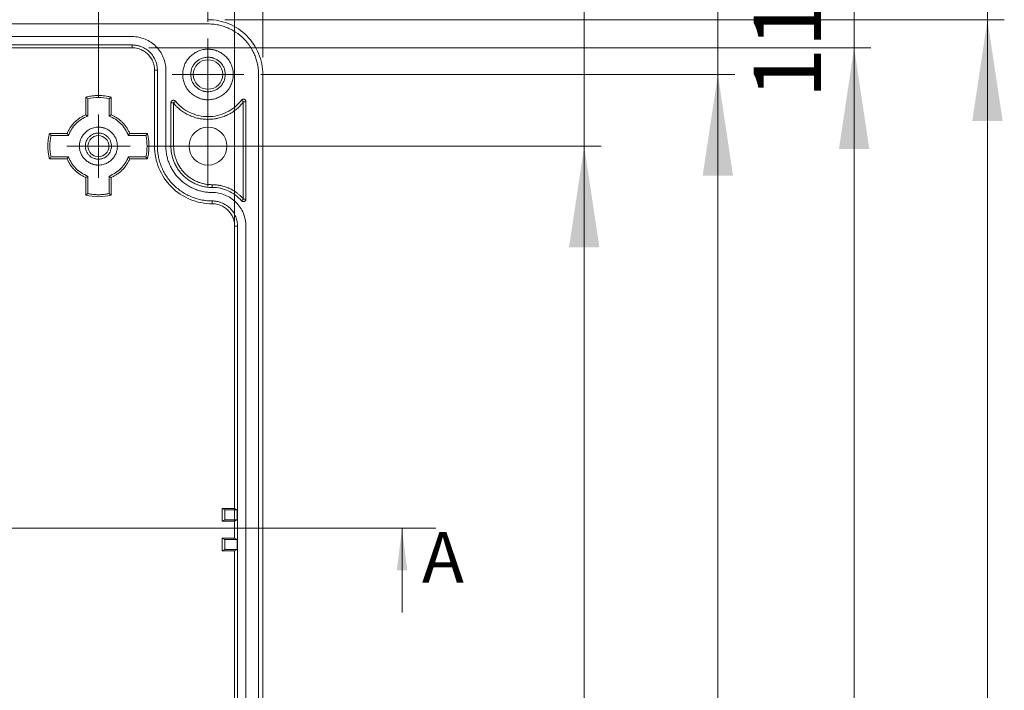
# Model space of a CAD drawing. Units: millimetres. Extents: x 5 to 432, y 3 to 276.
# Drawn here: x 133 to 192, y 186 to 226 of the extents above; entities that cross this region are included whole.
import ezdxf

# ---------------------------------------------------------------- set-up
doc = ezdxf.new("R2010")
doc.units = ezdxf.units.MM
doc.styles.add('SLDTEXTSTYLE0', font='TXT', dxfattribs={"width": 0.75})
doc.dimstyles.new('SLDDIMSTYLE0', dxfattribs={"dimtxt": 4, "dimasz": 6, "dimexe": 0, "dimexo": 0.0625, "dimgap": 1, "dimtad": 1, "dimlfac": 2, "dimrnd": 1e-09, "dimzin": 12, "dimdsep": 46, "dimtxsty": 'SLDTEXTSTYLE0', "dimsah": 1, "dimcen": 0.09, "dimadec": 0, "dimazin": 3, "dimtfac": 1, "dimtofl": 0, "dimtmove": 0, "dimatfit": 3, "dimfxl": 0, "dimfrac": 2, "dimtolj": 1, "dimtzin": 12, "dimarcsym": 0})

# ---------------------------------------------------------------- blocks, each defined once
blk = doc.blocks.new('_D')
at = {"color": 7, "linetype": 'Continuous', "lineweight": 0}
for p, q in [((106.407, 272.911), (105.594, 272.911)), ((105.594, 272.911), (105.594, 266.561)), ((126.054, 272.911), (126.867, 272.911)), ((126.867, 272.911), (126.867, 266.561)), ((62.275, 223.498), (62.275, 266.749)), ((105.594, 266.561), (106.407, 266.561)), ((126.867, 266.561), (126.054, 266.561)), ((147.775, 223.498), (147.775, 266.749)), ((62.275, 265.749), (147.775, 265.749))]:
    blk.add_line(p, q, dxfattribs=at)
for points in [[(62.275, 265.749), (68.275, 264.849), (68.275, 266.649)], [(147.775, 265.749), (141.775, 266.649), (141.775, 264.849)]]:
    blk.add_solid(points, dxfattribs=at)
at = {"color": 7, "linetype": 'Continuous', "lineweight": 0, "char_height": 4, "attachment_point": 1, "style": 'SLDTEXTSTYLE0'}
for s, insert in [('171mm', (86.118, 271.717)), ('6.732in', (107.422, 271.717))]:
    blk.add_mtext(s, dxfattribs=dict(at, insert=insert))
blk = doc.blocks.new('_D_1')
at = {"color": 7, "linetype": 'Continuous', "lineweight": 0}
for p, q in [((106.392, 265.337), (105.579, 265.337)), ((105.579, 265.337), (105.579, 258.987)), ((126.04, 265.337), (126.852, 265.337)), ((126.852, 265.337), (126.852, 258.987)), ((63.943, 214.498), (63.943, 259.174)), ((105.579, 258.987), (106.392, 258.987)), ((126.852, 258.987), (126.04, 258.987)), ((146.107, 195.248), (146.107, 259.174)), ((63.943, 258.174), (146.107, 258.174))]:
    blk.add_line(p, q, dxfattribs=at)
for points in [[(63.943, 258.174), (69.943, 257.274), (69.943, 259.074)], [(146.107, 258.174), (140.107, 259.074), (140.107, 257.274)]]:
    blk.add_solid(points, dxfattribs=at)
at = {"color": 7, "linetype": 'Continuous', "lineweight": 0, "char_height": 4, "attachment_point": 1, "style": 'SLDTEXTSTYLE0'}
for s, insert in [('164.33mm', (78.714, 264.143)), ('6.470in', (107.408, 264.143))]:
    blk.add_mtext(s, dxfattribs=dict(at, insert=insert))
blk = doc.blocks.new('_D_2')
at = {"color": 7, "linetype": 'Continuous', "lineweight": 0}
for p, q in [((106.407, 257.487), (105.594, 257.487)), ((105.594, 257.487), (105.594, 251.137)), ((126.054, 257.487), (126.867, 257.487)), ((126.867, 257.487), (126.867, 251.137)), ((65.525, 225.623), (65.525, 251.324)), ((144.525, 225.623), (144.525, 251.324)), ((105.594, 251.137), (106.407, 251.137)), ((126.867, 251.137), (126.054, 251.137)), ((65.525, 250.324), (144.525, 250.324))]:
    blk.add_line(p, q, dxfattribs=at)
for points in [[(65.525, 250.324), (71.525, 249.424), (71.525, 251.224)], [(144.525, 250.324), (138.525, 251.224), (138.525, 249.424)]]:
    blk.add_solid(points, dxfattribs=at)
at = {"color": 7, "linetype": 'Continuous', "lineweight": 0, "char_height": 4, "attachment_point": 1, "style": 'SLDTEXTSTYLE0'}
for s, insert in [('6.220in', (107.422, 256.293)), ('158mm', (86.118, 256.293))]:
    blk.add_mtext(s, dxfattribs=dict(at, insert=insert))
blk = doc.blocks.new('_D_3')
at = {"color": 7, "linetype": 'Continuous', "lineweight": 0}
for p, q in [((106.407, 248.911), (105.594, 248.911)), ((105.594, 248.911), (105.594, 242.561)), ((126.054, 248.911), (126.867, 248.911)), ((126.867, 248.911), (126.867, 242.561)), ((72.025, 221.123), (72.025, 242.749)), ((105.594, 242.561), (106.407, 242.561)), ((126.867, 242.561), (126.054, 242.561)), ((138.025, 221.123), (138.025, 242.749)), ((72.025, 241.749), (138.025, 241.749))]:
    blk.add_line(p, q, dxfattribs=at)
for points in [[(72.025, 241.749), (78.025, 240.849), (78.025, 242.649)], [(138.025, 241.749), (132.025, 242.649), (132.025, 240.849)]]:
    blk.add_solid(points, dxfattribs=at)
at = {"color": 7, "linetype": 'Continuous', "lineweight": 0, "char_height": 4, "attachment_point": 1, "style": 'SLDTEXTSTYLE0'}
for s, insert in [('132mm', (86.118, 247.717)), ('5.197in', (107.422, 247.717))]:
    blk.add_mtext(s, dxfattribs=dict(at, insert=insert))
blk = doc.blocks.new('_D_6')
at = {"color": 7, "linetype": 'Continuous', "lineweight": 0}
for p, q in [((190.767, 225.748), (190.767, 269.557)), ((183.604, 268.135), (183.604, 268.947)), ((183.604, 268.947), (189.954, 268.947)), ((189.954, 268.947), (189.954, 268.135)), ((183.604, 248.487), (183.604, 247.674)), ((189.954, 247.674), (189.954, 248.487)), ((183.604, 247.674), (189.954, 247.674)), ((145.525, 225.748), (191.767, 225.748)), ((190.767, 225.748), (190.767, 165.248)), ((145.525, 165.248), (191.767, 165.248))]:
    blk.add_line(p, q, dxfattribs=at)
for points in [[(190.767, 225.748), (189.867, 219.748), (191.667, 219.748)], [(190.767, 165.248), (191.667, 171.248), (189.867, 171.248)]]:
    blk.add_solid(points, dxfattribs=at)
at = {"color": 7, "linetype": 'Continuous', "lineweight": 0, "char_height": 4, "attachment_point": 1, "rotation": 90, "style": 'SLDTEXTSTYLE0'}
for s, insert in [('4.764in', (184.798, 249.502)), ('121mm', (184.798, 228.198))]:
    blk.add_mtext(s, dxfattribs=dict(at, insert=insert))
blk = doc.blocks.new('_D_7')
at = {"color": 7, "linetype": 'Continuous', "lineweight": 0}
for p, q in [((182.857, 224.08), (182.857, 269.8)), ((175.695, 268.378), (175.695, 269.19)), ((175.695, 269.19), (182.045, 269.19)), ((182.045, 269.19), (182.045, 268.378)), ((175.695, 248.73), (175.695, 247.917)), ((182.045, 247.917), (182.045, 248.73)), ((175.695, 247.917), (182.045, 247.917)), ((141.025, 224.08), (183.857, 224.08)), ((182.857, 224.08), (182.857, 166.916)), ((126.025, 166.916), (183.857, 166.916))]:
    blk.add_line(p, q, dxfattribs=at)
for points in [[(182.857, 224.08), (181.957, 218.08), (183.757, 218.08)], [(182.857, 166.916), (183.757, 172.916), (181.957, 172.916)]]:
    blk.add_solid(points, dxfattribs=at)
at = {"color": 7, "linetype": 'Continuous', "lineweight": 0, "char_height": 4, "attachment_point": 1, "rotation": 90, "style": 'SLDTEXTSTYLE0'}
for s, insert in [('4.501in', (176.888, 249.746)), ('114.33mm', (176.888, 221.052))]:
    blk.add_mtext(s, dxfattribs=dict(at, insert=insert))
blk = doc.blocks.new('_D_8')
at = {"color": 7, "linetype": 'Continuous', "lineweight": 0}
for p, q in [((174.773, 222.498), (174.773, 269.557)), ((167.61, 268.135), (167.61, 268.947)), ((167.61, 268.947), (173.96, 268.947)), ((173.96, 268.947), (173.96, 268.135)), ((167.61, 248.487), (167.61, 247.674)), ((173.96, 247.674), (173.96, 248.487)), ((167.61, 247.674), (173.96, 247.674)), ((147.65, 222.498), (175.773, 222.498)), ((174.773, 222.498), (174.773, 168.498)), ((147.65, 168.498), (175.773, 168.498))]:
    blk.add_line(p, q, dxfattribs=at)
for points in [[(174.773, 222.498), (173.873, 216.498), (175.673, 216.498)], [(174.773, 168.498), (175.673, 174.498), (173.873, 174.498)]]:
    blk.add_solid(points, dxfattribs=at)
at = {"color": 7, "linetype": 'Continuous', "lineweight": 0, "char_height": 4, "attachment_point": 1, "rotation": 90, "style": 'SLDTEXTSTYLE0'}
for s, insert in [('4.252in', (168.804, 249.502)), ('108mm', (168.804, 228.198))]:
    blk.add_mtext(s, dxfattribs=dict(at, insert=insert))
blk = doc.blocks.new('_D_9')
at = {"color": 7, "linetype": 'Continuous', "lineweight": 0}
for p, q in [((166.844, 218.248), (166.844, 269.526)), ((159.682, 268.104), (159.682, 268.916)), ((159.682, 268.916), (166.032, 268.916)), ((166.032, 268.916), (166.032, 268.104)), ((159.682, 248.456), (159.682, 247.644)), ((166.032, 247.644), (166.032, 248.456)), ((159.682, 247.644), (166.032, 247.644)), ((140.9, 218.248), (167.844, 218.248)), ((166.844, 218.248), (166.844, 172.748)), ((140.9, 172.748), (167.844, 172.748))]:
    blk.add_line(p, q, dxfattribs=at)
for points in [[(166.844, 218.248), (165.944, 212.248), (167.744, 212.248)], [(166.844, 172.748), (167.744, 178.748), (165.944, 178.748)]]:
    blk.add_solid(points, dxfattribs=at)
at = {"color": 7, "linetype": 'Continuous', "lineweight": 0, "char_height": 4, "attachment_point": 1, "rotation": 90, "style": 'SLDTEXTSTYLE0'}
for s, insert in [('3.583in', (160.875, 249.472)), ('91mm', (160.875, 231.123))]:
    blk.add_mtext(s, dxfattribs=dict(at, insert=insert))
blk = doc.blocks.new('SW_CENTERMARKSYMBOL_0')
at = {"color": 0, "linetype": 'Continuous', "lineweight": 0}
for p, q in [((0, 1.25), (0, 1.875)), ((0, 0), (0, 1.25)), ((-1.25, 0), (-1.875, 0)), ((0, 0), (-1.25, 0)), ((0, 0), (0, -1.25)), ((0, 0), (1.25, 0)), ((1.25, 0), (1.875, 0)), ((0, -1.25), (0, -1.875))]:
    blk.add_line(p, q, dxfattribs=at)
blk = doc.blocks.new('SW_CENTERMARKSYMBOL_6')
at = {"color": 0, "linetype": 'Continuous', "lineweight": 0}
for p, q in [((0, 1.25), (0, 2.125)), ((0, 0), (0, 1.25)), ((-1.25, 0), (-2.125, 0)), ((0, 0), (-1.25, 0)), ((0, 0), (0, -1.25)), ((0, 0), (1.25, 0)), ((1.25, 0), (2.125, 0)), ((0, -1.25), (0, -2.125))]:
    blk.add_line(p, q, dxfattribs=at)
blk = doc.blocks.new('SW_CENTERMARKSYMBOL_11')
at = {"color": 0, "linetype": 'Continuous', "lineweight": 0}
for p, q in [((0, 1.25), (0, 2.375)), ((0, 0), (0, 1.25)), ((-1.25, 0), (-2.375, 0)), ((0, 0), (-1.25, 0)), ((0, 0), (0, -1.25)), ((0, 0), (1.25, 0)), ((1.25, 0), (2.375, 0)), ((0, -1.25), (0, -2.375))]:
    blk.add_line(p, q, dxfattribs=at)

msp = doc.modelspace()

# ---------------------------------------------------------------- linework, layer by layer
at = {"color": 7, "linetype": 'Continuous', "lineweight": 15}
for p, q in [((144.5249, 225.4979), (65.5249, 225.4979)), ((70.0249, 224.7479), (140.0249, 224.7479)), ((70.0249, 224.2479), (140.0249, 224.2479)), ((140.0249, 224.08), (127.5249, 224.08)), ((140.0249, 224.08), (140.0249, 224.2479)), ((141.3569, 218.2479), (141.3569, 222.7479)), ((141.3569, 222.7479), (141.5249, 222.7479)), ((141.5249, 222.7479), (141.5249, 218.2479)), ((142.0249, 222.7479), (142.0249, 218.2479)), ((147.5249, 168.4979), (147.5249, 222.4979)), ((147.7749, 222.4979), (147.7749, 168.4979)), ((137.2749, 220.1019), (137.2749, 221.1527)), ((137.3928, 220.0207), (137.3928, 221.0598)), ((138.7749, 221.1527), (138.657, 221.0598)), ((138.657, 221.0598), (138.657, 220.0207)), ((138.7749, 221.1527), (138.7749, 220.1019)), ((142.3249, 218.2479), (142.3249, 220.8186)), ((142.3249, 220.8186), (142.4749, 220.8186)), ((142.591, 220.9137), (142.4749, 220.8186)), ((146.6249, 220.8816), (146.506, 220.9731)), ((146.6135, 215.1345), (146.6135, 220.8483)), ((146.6249, 220.8816), (146.7749, 220.8816)), ((146.7749, 220.8816), (146.7749, 215.1042)), ((142.4864, 220.7869), (142.4864, 218.2479)), ((135.1202, 218.9979), (135.213, 218.88)), ((135.1202, 218.9979), (136.1709, 218.9979)), ((135.213, 218.88), (136.2522, 218.88)), ((139.7977, 218.88), (140.8368, 218.88)), ((139.879, 218.9979), (140.9297, 218.9979)), ((140.8368, 218.88), (140.9297, 218.9979)), ((141.5249, 218.2479), (141.3569, 218.2479)), ((142.3249, 218.2479), (142.4864, 218.2479)), ((136.1709, 217.4979), (135.1202, 217.4979)), ((136.2522, 217.6158), (135.213, 217.6158)), ((140.8368, 217.6158), (139.7977, 217.6158)), ((140.9297, 217.4979), (139.879, 217.4979)), ((140.9297, 217.4979), (140.8368, 217.6158)), ((137.2749, 215.3432), (137.2749, 216.3939)), ((137.3928, 215.436), (137.3928, 216.4752)), ((138.657, 216.4752), (138.657, 215.436)), ((138.7749, 216.3939), (138.7749, 215.3432)), ((144.7749, 215.9594), (144.7749, 215.7979)), ((137.2749, 215.3432), (137.3928, 215.436)), ((138.657, 215.436), (138.7749, 215.3432)), ((144.7749, 214.8299), (144.7749, 214.9979)), ((146.5116, 215.0058), (146.6249, 215.1042)), ((146.6249, 215.1042), (146.6135, 215.1345)), ((146.7749, 215.1042), (146.6249, 215.1042)), ((146.1069, 213.4979), (146.2749, 213.4979)), ((146.1069, 196.7479), (146.1069, 213.4979)), ((146.2749, 213.4979), (146.2749, 177.4979)), ((146.7749, 213.4979), (146.7749, 177.4979)), ((145.3569, 196.7479), (146.1069, 196.7479)), ((145.3569, 196.7479), (145.514, 196.6729)), ((145.3569, 195.9979), (145.3569, 196.7479)), ((145.514, 196.6729), (146.264, 196.6729)), ((145.514, 196.6729), (145.514, 196.0729)), ((146.264, 196.6729), (146.1069, 196.7479)), ((146.264, 196.0729), (146.264, 196.6729)), ((145.514, 196.0729), (145.3569, 195.9979)), ((146.1069, 195.9979), (145.3569, 195.9979)), ((145.514, 196.0729), (146.264, 196.0729)), ((146.1069, 195.9979), (146.264, 196.0729)), ((146.1069, 194.9979), (146.1069, 195.9979)), ((145.3569, 194.9979), (146.1069, 194.9979)), ((145.3569, 194.9979), (145.514, 194.9229)), ((145.3569, 194.2479), (145.3569, 194.9979)), ((145.514, 194.9229), (146.264, 194.9229)), ((145.514, 194.9229), (145.514, 194.3229)), ((146.264, 194.9229), (146.1069, 194.9979)), ((146.264, 194.3229), (146.264, 194.9229)), ((145.514, 194.3229), (145.3569, 194.2479)), ((146.1069, 194.2479), (145.3569, 194.2479)), ((145.514, 194.3229), (146.264, 194.3229)), ((146.1069, 194.2479), (146.264, 194.3229)), ((146.1069, 177.4979), (146.1069, 194.2479))]:
    msp.add_line(p, q, dxfattribs=at)
at = {"color": 7, "linetype": 'Continuous', "lineweight": 0}
for p, q in [((158.0357, 195.5821), (52.0141, 195.5821)), ((156.0357, 190.5821), (156.0357, 195.5821))]:
    msp.add_line(p, q, dxfattribs=at)
at = {"color": 7, "linetype": 'Continuous', "lineweight": 15}
for centre, radius in [((144.5249, 222.4979), 0.875), ((144.5249, 218.2479), 1.125), ((138.0249, 218.2479), 0.625)]:
    msp.add_circle(centre, radius, dxfattribs=at)
for points, knots in [([(147.7749, 222.4979), (147.7749, 222.9233), (147.6903, 223.3486), (147.3647, 224.1347), (147.1238, 224.4952), (146.5222, 225.0968), (146.1617, 225.3377), (145.3756, 225.6633), (144.9503, 225.7479), (144.5249, 225.7479)], [0, 0, 0, 0, 0.25, 0.25, 0.5, 0.5, 0.75, 0.75, 1, 1, 1, 1]), ([(147.5249, 222.4979), (147.5245, 222.5345), (147.5238, 222.6077), (147.5175, 222.7173), (147.5076, 222.8266), (147.4935, 222.9355), (147.4656, 223.1034), (147.4127, 223.3282), (147.3174, 223.6077), (147.1933, 223.8803), (146.9872, 224.2331), (146.6614, 224.6344), (146.2601, 224.9601), (145.9074, 225.1662), (145.6348, 225.2903), (145.3553, 225.3857), (145.1067, 225.4442), (144.8903, 225.4774), (144.7079, 225.4947), (144.586, 225.4969), (144.5249, 225.4979)], [0, 0, 0, 0, 0.0233353, 0.0466281, 0.0699098, 0.0932116, 0.1165649, 0.1783006, 0.2400921, 0.3044019, 0.3687678, 0.5000056, 0.6312435, 0.6955534, 0.7599192, 0.821655, 0.8834464, 0.9223093, 0.9611121, 1, 1, 1, 1]), ([(142.0249, 222.7479), (142.0249, 223.0097), (141.9729, 223.2714), (141.7725, 223.7552), (141.6243, 223.977), (141.254, 224.3473), (141.0322, 224.4955), (140.5484, 224.6959), (140.2867, 224.7479), (140.0249, 224.7479)], [0, 0, 0, 0, 0.25, 0.25, 0.5, 0.5, 0.75, 0.75, 1, 1, 1, 1]), ([(140.0249, 224.2479), (140.052, 224.2475), (140.1061, 224.2467), (140.1867, 224.24), (140.2665, 224.2293), (140.3455, 224.2142), (140.4237, 224.1949), (140.501, 224.1712), (140.6475, 224.1176), (140.8546, 224.0109), (141.0927, 223.8158), (141.2879, 223.5776), (141.4038, 223.3526), (141.4677, 223.1669), (141.5007, 223.0295), (141.5212, 222.8895), (141.5237, 222.7953), (141.5249, 222.7479)], [0, 0, 0, 0, 0.0345506, 0.0688551, 0.1030127, 0.1371244, 0.1712912, 0.2056137, 0.2401913, 0.3700531, 0.5000286, 0.6298904, 0.759866, 0.820149, 0.8799053, 0.9396756, 1, 1, 1, 1]), ([(141.3569, 222.7479), (141.3564, 222.776), (141.3554, 222.8319), (141.3474, 222.9153), (141.3344, 222.9976), (141.3162, 223.079), (141.2927, 223.1594), (141.243, 223.2972), (141.1465, 223.4846), (140.9732, 223.6961), (140.7617, 223.8694), (140.5495, 223.9789), (140.3571, 224.0415), (140.1924, 224.074), (140.0809, 224.078), (140.0249, 224.0799)], [0, 0, 0, 0, 0.04028198, 0.08025206, 0.12006875, 0.15989243, 0.19988338, 0.24019987, 0.37006481, 0.5000579, 0.6299229, 0.75991604, 0.84013021, 0.91973042, 1, 1, 1, 1]), ([(144.5249, 220.9979), (144.4978, 220.9983), (144.4438, 220.9991), (144.3632, 221.0058), (144.2834, 221.0165), (144.2044, 221.0316), (144.1262, 221.051), (144.0488, 221.0747), (143.9023, 221.1282), (143.6953, 221.2349), (143.4572, 221.43), (143.2619, 221.6683), (143.1244, 221.935), (143.0423, 222.2151), (143.0162, 222.4978), (143.0423, 222.7807), (143.1244, 223.0607), (143.2619, 223.3275), (143.457, 223.5657), (143.6952, 223.7609), (143.9203, 223.8768), (144.106, 223.9407), (144.2434, 223.9736), (144.3833, 223.9942), (144.4776, 223.9967), (144.5249, 223.9979)], [0, 0, 0, 0, 0.0172805, 0.0344378, 0.0515217, 0.0685826, 0.0856711, 0.1028375, 0.1201314, 0.1850816, 0.2500887, 0.315039, 0.3800461, 0.4400021, 0.5000143, 0.5599703, 0.6199826, 0.6849328, 0.7499399, 0.8148901, 0.8798973, 0.9100477, 0.9399348, 0.9698288, 1, 1, 1, 1]), ([(144.5249, 223.9979), (144.552, 223.9975), (144.6061, 223.9967), (144.6867, 223.99), (144.7665, 223.9793), (144.8455, 223.9642), (144.9237, 223.9449), (145.001, 223.9212), (145.1475, 223.8676), (145.3546, 223.7609), (145.5927, 223.5658), (145.7879, 223.3276), (145.9254, 223.0609), (146.0076, 222.7808), (146.0336, 222.498), (146.0076, 222.2151), (145.9255, 221.9351), (145.788, 221.6683), (145.5928, 221.4301), (145.3546, 221.2349), (145.1296, 221.119), (144.9439, 221.0551), (144.8065, 221.0222), (144.6665, 221.0017), (144.5723, 220.9992), (144.5249, 220.9979)], [0, 0, 0, 0, 0.0172805, 0.0344378, 0.0515217, 0.0685826, 0.0856711, 0.1028375, 0.1201314, 0.1850816, 0.2500887, 0.315039, 0.3800461, 0.4400021, 0.5000143, 0.5599703, 0.6199826, 0.6849328, 0.7499399, 0.8148901, 0.8798973, 0.9100477, 0.9399348, 0.9698288, 1, 1, 1, 1]), ([(144.5249, 221.4729), (144.5033, 221.4733), (144.4603, 221.4741), (144.3962, 221.4803), (144.3328, 221.4902), (144.2701, 221.5043), (144.2083, 221.5223), (144.1022, 221.5605), (143.958, 221.6349), (143.7953, 221.7682), (143.6619, 221.931), (143.5679, 222.1132), (143.5118, 222.3046), (143.494, 222.4978), (143.5118, 222.6911), (143.5679, 222.8825), (143.6618, 223.0648), (143.7952, 223.2275), (143.958, 223.3609), (144.1213, 223.4452), (144.2693, 223.4933), (144.3961, 223.5184), (144.4819, 223.5214), (144.5249, 223.5229)], [0, 0, 0, 0, 0.0201435, 0.0401321, 0.0600451, 0.0799626, 0.0999647, 0.1201307, 0.1850703, 0.2500932, 0.3150328, 0.3800558, 0.440001, 0.5000288, 0.559974, 0.6200018, 0.6849414, 0.7499643, 0.8149039, 0.8799269, 0.9200403, 0.9598506, 1, 1, 1, 1]), ([(144.5249, 223.5229), (144.5465, 223.5225), (144.5896, 223.5218), (144.6537, 223.5156), (144.7171, 223.5056), (144.7797, 223.4916), (144.8416, 223.4735), (144.9476, 223.4353), (145.0918, 223.361), (145.2545, 223.2277), (145.388, 223.0649), (145.4819, 222.8826), (145.5381, 222.6912), (145.5559, 222.498), (145.5381, 222.3047), (145.482, 222.1134), (145.388, 221.9311), (145.2547, 221.7683), (145.0919, 221.6349), (144.9286, 221.5507), (144.7806, 221.5025), (144.6538, 221.4775), (144.568, 221.4744), (144.5249, 221.4729)], [0, 0, 0, 0, 0.02014352, 0.04013212, 0.06004507, 0.07996256, 0.09996473, 0.12013068, 0.18507029, 0.25009318, 0.31503282, 0.38005576, 0.44000103, 0.50002876, 0.55997405, 0.6200018, 0.6849414, 0.7499643, 0.81490394, 0.87992687, 0.92004025, 0.95985061, 1, 1, 1, 1]), ([(137.2749, 221.1527), (137.3159, 221.1627), (137.3978, 221.1828), (137.522, 221.2064), (137.6467, 221.225), (137.7722, 221.2382), (137.8983, 221.2462), (138.0459, 221.2492), (138.2145, 221.244), (138.4031, 221.226), (138.5904, 221.1968), (138.7133, 221.1674), (138.7749, 221.1527)], [0, 0, 0, 0, 0.08355952, 0.16683227, 0.24996627, 0.33311026, 0.41641295, 0.50002219, 0.62523406, 0.74996629, 0.87472099, 1, 1, 1, 1]), ([(137.3928, 221.0598), (137.3734, 221.0753), (137.3341, 221.1066), (137.2948, 221.1372), (137.2749, 221.1527)], [0, 0, 0, 0, 0.49484933, 1, 1, 1, 1]), ([(142.3249, 220.8186), (142.3254, 220.8286), (142.3264, 220.8482), (142.335, 220.8764), (142.3491, 220.9023), (142.3682, 220.9254), (142.3919, 220.9449), (142.4185, 220.9585), (142.4466, 220.9672), (142.4654, 220.9681), (142.4749, 220.9686)], [0, 0, 0, 0, 0.1270036, 0.2493606, 0.3721245, 0.5003005, 0.6287149, 0.7601226, 0.879338, 1, 1, 1, 1]), ([(142.4749, 220.9686), (142.4823, 220.9683), (142.497, 220.9677), (142.5186, 220.9627), (142.5426, 220.9534), (142.5683, 220.9381), (142.5834, 220.9218), (142.591, 220.9137)], [0, 0, 0, 0, 0.1666998, 0.3322303, 0.5002444, 0.7493875, 1, 1, 1, 1]), ([(142.591, 220.9137), (142.8245, 220.6286), (143.1219, 220.3961), (143.7881, 220.0807), (144.1564, 219.9979), (144.5249, 219.9979)], [0, 0, 0, 0, 0.5, 0.5, 1, 1, 1, 1]), ([(144.5249, 219.9979), (144.9061, 219.9979), (145.287, 220.0866), (145.971, 220.4233), (146.2736, 220.671), (146.5061, 220.9731)], [0, 0, 0, 0, 0.5, 0.5, 1, 1, 1, 1]), ([(146.6135, 220.8483), (146.5886, 220.8176), (146.5388, 220.7562), (146.4591, 220.6684), (146.3759, 220.5842), (146.2888, 220.5038), (146.1511, 220.3873), (145.9539, 220.2457), (145.6879, 220.0976), (145.4067, 219.9805), (145.148, 219.9063), (144.919, 219.8634), (144.7225, 219.8407), (144.5908, 219.8379), (144.5249, 219.8365)], [0, 0, 0, 0, 0.0494501, 0.0987614, 0.1480322, 0.1973607, 0.2468452, 0.3733773, 0.5000177, 0.6265498, 0.7531903, 0.8355123, 0.9176302, 1, 1, 1, 1]), ([(146.5061, 220.9731), (146.511, 220.9789), (146.5207, 220.9906), (146.5387, 221.005), (146.5616, 221.0185), (146.5906, 221.0294), (146.6134, 221.0309), (146.6249, 221.0316)], [0, 0, 0, 0, 0.1667474, 0.3321968, 0.5002614, 0.7493941, 1, 1, 1, 1]), ([(146.6249, 221.0316), (146.6349, 221.0311), (146.6545, 221.0301), (146.6827, 221.0215), (146.7086, 221.0074), (146.7317, 220.9883), (146.7512, 220.9647), (146.7648, 220.938), (146.7735, 220.9099), (146.7744, 220.8911), (146.7749, 220.8816)], [0, 0, 0, 0, 0.1270036, 0.2493606, 0.3721245, 0.5003005, 0.6287149, 0.7601226, 0.879338, 1, 1, 1, 1]), ([(144.5249, 219.8365), (144.4866, 219.8369), (144.4101, 219.8379), (144.2957, 219.8456), (144.1818, 219.8578), (144.0683, 219.8751), (143.8972, 219.9087), (143.6711, 219.9713), (143.3981, 220.0809), (143.1386, 220.2196), (142.9243, 220.3669), (142.7509, 220.511), (142.6123, 220.6429), (142.5284, 220.7389), (142.4864, 220.7869)], [0, 0, 0, 0, 0.0494846, 0.0988401, 0.1481585, 0.1975319, 0.2470522, 0.3734782, 0.5000166, 0.6264426, 0.752981, 0.8353671, 0.9175643, 1, 1, 1, 1]), ([(136.1709, 218.9979), (136.184, 219.029), (136.21, 219.0909), (136.2547, 219.1809), (136.3034, 219.2683), (136.3563, 219.3528), (136.4135, 219.4345), (136.4749, 219.5135), (136.5405, 219.5896), (136.6334, 219.6871), (136.7587, 219.8006), (136.9212, 219.9195), (137.093, 220.0223), (137.2143, 220.0754), (137.2749, 220.102)], [0, 0, 0, 0, 0.0630503, 0.1256307, 0.1878977, 0.25001, 0.3121275, 0.3744101, 0.4370166, 0.500103, 0.6262627, 0.7525867, 0.8762525, 1, 1, 1, 1]), ([(137.3928, 220.0207), (137.1311, 219.9274), (136.8906, 219.7752), (136.4976, 219.3823), (136.3455, 219.1417), (136.2522, 218.88)], [0, 0, 0, 0, 0.5, 0.5, 1, 1, 1, 1]), ([(137.2749, 220.102), (137.2948, 220.0885), (137.3341, 220.0619), (137.3734, 220.0343), (137.3928, 220.0207)], [0, 0, 0, 0, 0.5055929, 1, 1, 1, 1]), ([(138.657, 220.0207), (138.6764, 220.0343), (138.7157, 220.0618), (138.755, 220.0884), (138.7749, 220.102)], [0, 0, 0, 0, 0.4925678, 1, 1, 1, 1]), ([(139.7977, 218.88), (139.7044, 219.1417), (139.5522, 219.3823), (139.1593, 219.7752), (138.9187, 219.9274), (138.657, 220.0207)], [0, 0, 0, 0, 0.5, 0.5, 1, 1, 1, 1]), ([(138.7749, 220.102), (138.806, 220.0889), (138.8679, 220.0628), (138.9579, 220.0181), (139.0453, 219.9695), (139.1298, 219.9165), (139.2115, 219.8594), (139.2905, 219.798), (139.3666, 219.7323), (139.4641, 219.6395), (139.5776, 219.5142), (139.6965, 219.3517), (139.7993, 219.1798), (139.8524, 219.0586), (139.879, 218.9979)], [0, 0, 0, 0, 0.0630503, 0.1256307, 0.1878977, 0.25001, 0.3121275, 0.3744101, 0.4370166, 0.500103, 0.6262627, 0.7525867, 0.8762525, 1, 1, 1, 1]), ([(138.0249, 217.1229), (138.0012, 217.1233), (137.954, 217.1242), (137.8836, 217.131), (137.814, 217.1419), (137.7453, 217.1573), (137.6774, 217.1771), (137.561, 217.2191), (137.4027, 217.3007), (137.2241, 217.447), (137.0777, 217.6257), (136.9746, 217.8257), (136.9129, 218.0358), (136.8934, 218.2478), (136.9129, 218.46), (136.9745, 218.67), (137.0776, 218.8701), (137.224, 219.0487), (137.4026, 219.1951), (137.5819, 219.2876), (137.7443, 219.3404), (137.8835, 219.3679), (137.9777, 219.3713), (138.0249, 219.3729)], [0, 0, 0, 0, 0.0201445, 0.0401338, 0.0600469, 0.0799642, 0.0999658, 0.1201308, 0.1850741, 0.2500933, 0.3150366, 0.3800558, 0.4400048, 0.5000288, 0.5599778, 0.6200019, 0.6849452, 0.7499644, 0.8149077, 0.879927, 0.9200419, 0.9598523, 1, 1, 1, 1]), ([(138.0249, 219.3729), (138.0486, 219.3725), (138.0959, 219.3717), (138.1663, 219.3648), (138.2358, 219.3539), (138.3046, 219.3385), (138.3725, 219.3187), (138.4889, 219.2767), (138.6471, 219.1952), (138.8257, 219.0489), (138.9722, 218.8702), (139.0753, 218.6702), (139.1369, 218.4601), (139.1564, 218.248), (139.1369, 218.0359), (139.0753, 217.8258), (138.9722, 217.6257), (138.8259, 217.4471), (138.6472, 217.3007), (138.468, 217.2082), (138.3055, 217.1554), (138.1663, 217.1279), (138.0722, 217.1246), (138.0249, 217.1229)], [0, 0, 0, 0, 0.02014455, 0.04013376, 0.06004692, 0.07996421, 0.09996578, 0.12013076, 0.18507407, 0.25009327, 0.31503661, 0.38005584, 0.44000477, 0.50002884, 0.55997779, 0.62000188, 0.68494518, 0.74996438, 0.81490772, 0.87992695, 0.92004189, 0.95985225, 1, 1, 1, 1]), ([(135.1202, 217.4979), (135.1101, 217.5389), (135.09, 217.6208), (135.0665, 217.745), (135.0479, 217.8697), (135.0346, 217.9952), (135.0267, 218.1213), (135.0236, 218.2689), (135.0288, 218.4375), (135.0469, 218.6261), (135.0761, 218.8134), (135.1055, 218.9363), (135.1202, 218.9979)], [0, 0, 0, 0, 0.0835595, 0.1668323, 0.2499663, 0.3331103, 0.416413, 0.5000222, 0.6252341, 0.7499663, 0.874721, 1, 1, 1, 1]), ([(136.2522, 218.88), (136.2386, 218.8994), (136.211, 218.9387), (136.1844, 218.978), (136.1709, 218.9979)], [0, 0, 0, 0, 0.4925678, 1, 1, 1, 1]), ([(138.0249, 217.4729), (138.0053, 217.4733), (137.9664, 217.4742), (137.9083, 217.4809), (137.8511, 217.4918), (137.7947, 217.5071), (137.7082, 217.5377), (137.5963, 217.5954), (137.4733, 217.6961), (137.3724, 217.8193), (137.279, 217.9999), (137.2311, 218.2479), (137.279, 218.4958), (137.3724, 218.6765), (137.4731, 218.7996), (137.5962, 218.9004), (137.7197, 218.9641), (137.8316, 219.0005), (137.9275, 219.0195), (137.9924, 219.0218), (138.0249, 219.0229)], [0, 0, 0, 0, 0.0241715, 0.0481446, 0.0720569, 0.0960473, 0.1202531, 0.1852503, 0.2503577, 0.3153549, 0.3804624, 0.5000242, 0.6195859, 0.6845831, 0.7496905, 0.8146878, 0.8797953, 0.9199468, 0.9598007, 1, 1, 1, 1]), ([(138.0249, 219.0229), (138.0445, 219.0225), (138.0835, 219.0217), (138.1415, 219.0149), (138.1987, 219.0041), (138.2551, 218.9887), (138.3416, 218.9582), (138.4535, 218.9005), (138.5766, 218.7997), (138.6774, 218.6765), (138.7709, 218.4959), (138.8187, 218.2479), (138.7709, 218), (138.6775, 217.8194), (138.5767, 217.6962), (138.4536, 217.5954), (138.3301, 217.5317), (138.2182, 217.4953), (138.1224, 217.4763), (138.0575, 217.4741), (138.0249, 217.4729)], [0, 0, 0, 0, 0.0241715, 0.0481446, 0.0720569, 0.0960473, 0.1202531, 0.1852503, 0.2503577, 0.3153549, 0.3804624, 0.5000242, 0.6195859, 0.6845831, 0.7496905, 0.8146878, 0.8797953, 0.9199468, 0.9598007, 1, 1, 1, 1]), ([(139.879, 218.9979), (139.8655, 218.978), (139.8389, 218.9387), (139.8113, 218.8994), (139.7977, 218.88)], [0, 0, 0, 0, 0.5055929, 1, 1, 1, 1]), ([(140.9297, 218.9979), (140.9397, 218.9569), (140.9598, 218.875), (140.9834, 218.7509), (141.002, 218.6261), (141.0152, 218.5007), (141.0232, 218.3745), (141.0262, 218.2269), (141.021, 218.0583), (141.003, 217.8697), (140.9738, 217.6824), (140.9444, 217.5595), (140.9297, 217.4979)], [0, 0, 0, 0, 0.0835595, 0.1668323, 0.2499663, 0.3331103, 0.416413, 0.5000222, 0.6252341, 0.7499663, 0.874721, 1, 1, 1, 1]), ([(144.7749, 214.8299), (144.3275, 214.8299), (143.8803, 214.9189), (143.0536, 215.2613), (142.6744, 215.5147), (142.0417, 216.1474), (141.7883, 216.5266), (141.4459, 217.3533), (141.3569, 217.8005), (141.3569, 218.2479)], [0, 0, 0, 0, 0.25, 0.25, 0.5, 0.5, 0.75, 0.75, 1, 1, 1, 1]), ([(141.5249, 218.2479), (141.5253, 218.2082), (141.5262, 218.1289), (141.5329, 218.0102), (141.5437, 217.8918), (141.5589, 217.7739), (141.5892, 217.592), (141.6465, 217.3485), (141.7498, 217.0457), (141.8842, 216.7504), (142.1075, 216.3682), (142.4604, 215.9334), (142.8951, 215.5805), (143.2773, 215.3572), (143.5725, 215.2228), (143.8754, 215.1195), (144.1446, 215.0561), (144.3792, 215.0202), (144.5767, 215.0014), (144.7088, 214.9991), (144.7749, 214.9979)], [0, 0, 0, 0, 0.023336, 0.0466291, 0.0699108, 0.0932123, 0.1165649, 0.1783028, 0.2400921, 0.3044041, 0.3687678, 0.5000056, 0.6312435, 0.6955556, 0.7599192, 0.8216571, 0.8834464, 0.9223103, 0.9611131, 1, 1, 1, 1]), ([(144.7749, 215.4979), (144.7413, 215.4983), (144.6743, 215.499), (144.5738, 215.5047), (144.4736, 215.5138), (144.3738, 215.5267), (144.2199, 215.5523), (144.0138, 215.6008), (143.7577, 215.6882), (143.5078, 215.8019), (143.1844, 215.9908), (142.8165, 216.2895), (142.5179, 216.6573), (142.329, 216.9807), (142.2152, 217.2305), (142.1278, 217.4868), (142.0741, 217.7146), (142.0438, 217.913), (142.0279, 218.0801), (142.0259, 218.192), (142.0249, 218.2479)], [0, 0, 0, 0, 0.0233344, 0.0466269, 0.0699085, 0.0932108, 0.1165649, 0.1782981, 0.240092, 0.3043994, 0.3687677, 0.5000056, 0.6312435, 0.6955509, 0.7599192, 0.8216524, 0.8834464, 0.9223081, 0.961111, 1, 1, 1, 1]), ([(144.7749, 215.7979), (144.7361, 215.7984), (144.6588, 215.7995), (144.5434, 215.8078), (144.4291, 215.8212), (144.3157, 215.84), (144.2034, 215.8642), (144.092, 215.8939), (143.9817, 215.9289), (143.8318, 215.9842), (143.646, 216.0687), (143.4306, 216.1946), (143.2274, 216.3428), (142.9771, 216.5687), (142.7641, 216.8309), (142.5958, 217.1189), (142.4945, 217.3415), (142.4165, 217.5698), (142.3634, 217.797), (142.3308, 218.0237), (142.3269, 218.1732), (142.3249, 218.2479)], [0, 0, 0, 0, 0.0302398, 0.06028036, 0.09018806, 0.12003019, 0.14987446, 0.17978856, 0.20983972, 0.24009426, 0.30438473, 0.36874365, 0.4344021, 0.50013046, 0.63134152, 0.69563199, 0.75999091, 0.82170778, 0.88349282, 0.94172918, 1, 1, 1, 1]), ([(142.4864, 218.2479), (142.4868, 218.2117), (142.4878, 218.1395), (142.4956, 218.0317), (142.5081, 217.9249), (142.5257, 217.819), (142.5483, 217.714), (142.576, 217.61), (142.6087, 217.507), (142.6604, 217.367), (142.7393, 217.1934), (142.857, 216.9921), (142.9954, 216.8024), (143.1538, 216.6269), (143.3293, 216.4684), (143.519, 216.3301), (143.7203, 216.2124), (143.9266, 216.1186), (144.1358, 216.0466), (144.3454, 215.9964), (144.5589, 215.9651), (144.7027, 215.9613), (144.7749, 215.9594)], [0, 0, 0, 0, 0.0302333, 0.0602676, 0.0901693, 0.1200055, 0.149844, 0.1797524, 0.2097981, 0.2400472, 0.3043227, 0.3686714, 0.4343145, 0.5000325, 0.5656756, 0.6313936, 0.6956691, 0.7600178, 0.8202697, 0.8799908, 0.9397209, 1, 1, 1, 1]), ([(135.213, 217.6158), (135.1975, 217.5964), (135.1662, 217.5571), (135.1356, 217.5178), (135.1202, 217.4979)], [0, 0, 0, 0, 0.4948493, 1, 1, 1, 1]), ([(136.1709, 217.4979), (136.1843, 217.5178), (136.211, 217.5571), (136.2385, 217.5964), (136.2522, 217.6158)], [0, 0, 0, 0, 0.5055929, 1, 1, 1, 1]), ([(137.2749, 216.3939), (137.2439, 216.4069), (137.1819, 216.433), (137.0919, 216.4777), (137.0046, 216.5264), (136.9201, 216.5793), (136.8383, 216.6365), (136.7594, 216.6979), (136.6832, 216.7635), (136.5857, 216.8564), (136.4722, 216.9817), (136.3534, 217.1442), (136.2505, 217.316), (136.1974, 217.4373), (136.1709, 217.4979)], [0, 0, 0, 0, 0.0630503, 0.1256307, 0.1878977, 0.25001, 0.3121275, 0.3744101, 0.4370166, 0.500103, 0.6262627, 0.7525867, 0.8762525, 1, 1, 1, 1]), ([(136.2522, 217.6158), (136.3455, 217.3541), (136.4976, 217.1136), (136.8906, 216.7206), (137.1311, 216.5685), (137.3928, 216.4751)], [0, 0, 0, 0, 0.5, 0.5, 1, 1, 1, 1]), ([(138.657, 216.4751), (138.9187, 216.5685), (139.1593, 216.7206), (139.5522, 217.1136), (139.7044, 217.3541), (139.7977, 217.6158)], [0, 0, 0, 0, 0.5, 0.5, 1, 1, 1, 1]), ([(139.879, 217.4979), (139.8659, 217.4668), (139.8398, 217.4049), (139.7951, 217.3149), (139.7465, 217.2276), (139.6935, 217.1431), (139.6364, 217.0613), (139.575, 216.9824), (139.5093, 216.9062), (139.4165, 216.8087), (139.2912, 216.6952), (139.1287, 216.5764), (138.9568, 216.4735), (138.8356, 216.4204), (138.7749, 216.3939)], [0, 0, 0, 0, 0.0630503, 0.1256307, 0.1878977, 0.25001, 0.3121275, 0.3744101, 0.4370166, 0.500103, 0.6262627, 0.7525867, 0.8762525, 1, 1, 1, 1]), ([(139.7977, 217.6158), (139.8113, 217.5965), (139.8388, 217.5572), (139.8655, 217.5179), (139.879, 217.4979)], [0, 0, 0, 0, 0.4925665, 1, 1, 1, 1]), ([(137.3928, 216.4751), (137.3735, 216.4616), (137.3342, 216.434), (137.2949, 216.4074), (137.2749, 216.3939)], [0, 0, 0, 0, 0.4925678, 1, 1, 1, 1]), ([(138.7749, 216.3939), (138.7551, 216.4073), (138.7157, 216.434), (138.6764, 216.4615), (138.657, 216.4751)], [0, 0, 0, 0, 0.5055929, 1, 1, 1, 1]), ([(144.7749, 215.9594), (144.8092, 215.959), (144.8776, 215.9581), (144.98, 215.9515), (145.082, 215.9409), (145.1836, 215.9259), (145.3367, 215.8968), (145.5392, 215.8427), (145.7843, 215.748), (146.0181, 215.6279), (146.2122, 215.5001), (146.3702, 215.3749), (146.4972, 215.2601), (146.5747, 215.1764), (146.6135, 215.1345)], [0, 0, 0, 0, 0.0495156, 0.098912, 0.1482753, 0.1976918, 0.2472475, 0.3735684, 0.5000155, 0.6263364, 0.7527835, 0.8352279, 0.9175, 1, 1, 1, 1]), ([(146.5117, 215.0058), (146.2966, 215.2535), (146.0278, 215.4544), (145.4309, 215.7267), (145.103, 215.7979), (144.7749, 215.7979)], [0, 0, 0, 0, 0.5, 0.5, 1, 1, 1, 1]), ([(137.3928, 215.436), (137.4275, 215.4286), (137.4969, 215.4138), (137.6017, 215.3964), (137.7069, 215.3827), (137.8125, 215.373), (137.9186, 215.367), (137.9894, 215.3662), (138.0249, 215.3658)], [0, 0, 0, 0, 0.1670453, 0.3336364, 0.5, 0.6663636, 0.8329547, 1, 1, 1, 1]), ([(138.0249, 215.3658), (138.0604, 215.3662), (138.1313, 215.367), (138.2373, 215.373), (138.343, 215.3827), (138.4482, 215.3964), (138.553, 215.4138), (138.6223, 215.4286), (138.657, 215.436)], [0, 0, 0, 0, 0.1670453, 0.3336364, 0.5, 0.6663636, 0.8329547, 1, 1, 1, 1]), ([(146.7749, 213.4979), (146.7749, 213.7597), (146.7229, 214.0214), (146.5225, 214.5052), (146.3743, 214.727), (146.004, 215.0973), (145.7822, 215.2455), (145.2984, 215.4459), (145.0367, 215.4979), (144.7749, 215.4979)], [0, 0, 0, 0, 0.25, 0.25, 0.5, 0.5, 0.75, 0.75, 1, 1, 1, 1]), ([(144.7749, 214.9979), (144.802, 214.9975), (144.8561, 214.9967), (144.9367, 214.99), (145.0165, 214.9793), (145.0955, 214.9642), (145.1737, 214.9449), (145.251, 214.9212), (145.3975, 214.8676), (145.6046, 214.7609), (145.8427, 214.5658), (146.0379, 214.3276), (146.1538, 214.1026), (146.2177, 213.9169), (146.2507, 213.7795), (146.2712, 213.6395), (146.2737, 213.5453), (146.2749, 213.4979)], [0, 0, 0, 0, 0.0345506, 0.0688551, 0.1030127, 0.1371244, 0.1712912, 0.2056137, 0.2401913, 0.3700531, 0.5000286, 0.6298904, 0.759866, 0.820149, 0.8799053, 0.9396756, 1, 1, 1, 1]), ([(146.7749, 215.1042), (146.7746, 215.0966), (146.774, 215.0815), (146.7687, 215.0594), (146.7603, 215.0382), (146.745, 215.0121), (146.7187, 214.9838), (146.6785, 214.9617), (146.6333, 214.9517), (146.5878, 214.9567), (146.5444, 214.9737), (146.5226, 214.9951), (146.5117, 215.0058)], [0, 0, 0, 0, 0.0627706, 0.1244649, 0.1865483, 0.2504592, 0.373915, 0.5002869, 0.6237335, 0.7501016, 0.8742957, 1, 1, 1, 1]), ([(146.1069, 213.4979), (146.1064, 213.526), (146.1054, 213.5819), (146.0974, 213.6653), (146.0844, 213.7476), (146.0662, 213.829), (146.0427, 213.9094), (145.993, 214.0472), (145.8965, 214.2346), (145.7232, 214.4461), (145.5117, 214.6194), (145.2995, 214.7289), (145.1071, 214.7915), (144.9424, 214.824), (144.8309, 214.828), (144.7749, 214.8299)], [0, 0, 0, 0, 0.040282, 0.0802521, 0.1200688, 0.1598924, 0.1998834, 0.2401999, 0.3700648, 0.5000579, 0.6299229, 0.759916, 0.8401302, 0.9197304, 1, 1, 1, 1])]:
    msp.add_open_spline(points, degree=3, knots=knots, dxfattribs=at)
for points in [[(138.657, 221.0598), (138.2425, 221.153), (137.8073, 221.153), (137.3928, 221.0598)], [(142.4864, 220.7869), (142.4825, 220.7975), (142.4787, 220.808), (142.4749, 220.8186)], [(146.6249, 220.8816), (146.6212, 220.8705), (146.6174, 220.8594), (146.6135, 220.8483)], [(135.213, 218.88), (135.1198, 218.4655), (135.1198, 218.0303), (135.213, 217.6158)], [(140.8368, 217.6158), (140.93, 218.0303), (140.93, 218.4655), (140.8368, 218.88)], [(138.0249, 215.2479), (137.7722, 215.2479), (137.5196, 215.28), (137.2749, 215.3432)], [(138.7749, 215.3432), (138.5303, 215.28), (138.2776, 215.2479), (138.0249, 215.2479)]]:
    msp.add_open_spline(points, degree=3, dxfattribs=at)
at = {"color": 7, "linetype": 'Continuous', "lineweight": 0}
msp.add_solid([(156.0357, 195.5821), (155.7257, 193.0821), (156.3457, 193.0821)], dxfattribs=at)

# ---------------------------------------------------------------- block references
for name, p in [('SW_CENTERMARKSYMBOL_6', (144.5249, 222.4979)), ('SW_CENTERMARKSYMBOL_11', (144.5249, 218.2479)), ('SW_CENTERMARKSYMBOL_0', (138.0249, 218.2479))]:
    msp.add_blockref(name, p, dxfattribs=at)

# ---------------------------------------------------------------- texts
at = {"color": 7, "linetype": 'Continuous', "insert": (157.2196, 195.3498), "char_height": 3, "attachment_point": 1, "style": 'SLDTEXTSTYLE0'}
msp.add_mtext('A', dxfattribs=at)

# ---------------------------------------------------------------- dimensions: what is measured, and where the dimension line sits
at = {"color": 7, "linetype": 'Continuous', "lineweight": 0}
for base, p1, p2, angle, picture, middle in [((147.7749, 265.7485), (62.2749, 222.4979), (147.7749, 222.4979), 0, '_D', (106.7972, 265.7485)), ((182.8572, 166.9159), (140.0249, 224.0799), (125.0249, 166.9159), 90, '_D_7', (182.8572, 245.4261)), ((166.844, 172.7479), (139.8999, 218.2479), (139.8999, 172.7479), 90, '_D_9', (166.844, 250.3245)), ((190.7667, 165.2479), (144.5249, 225.7479), (144.5249, 165.2479), 90, '_D_6', (190.7667, 248.8774)), ((174.7726, 168.4979), (146.6499, 222.4979), (146.6499, 168.4979), 90, '_D_8', (174.7726, 248.8774)), ((144.5249, 250.3245), (65.5249, 224.6229), (144.5249, 224.6229), 0, '_D_2', (106.7972, 250.3245)), ((138.0249, 241.7485), (72.0249, 220.1229), (138.0249, 220.1229), 0, '_D_3', (106.7972, 241.7485))]:
    dim = msp.add_linear_dim(base=base, p1=p1, p2=p2, angle=angle, dimstyle='SLDDIMSTYLE0', dxfattribs=at)
    dim.commit()
    dim.dimension.update_dxf_attribs({"geometry": picture, "text_midpoint": middle, "dimtype": 160})
dim = msp.add_linear_dim(base=(146.1069, 258.1744), p1=(63.9429, 213.4979), p2=(146.1069, 194.2479), dimstyle='SLDDIMSTYLE0', dxfattribs=at)
dim.commit()
dim.dimension.update_dxf_attribs({"geometry": '_D_1', "text_midpoint": (103.0881, 258.1744), "dimtype": 160})

doc.saveas('drawing.dxf')
